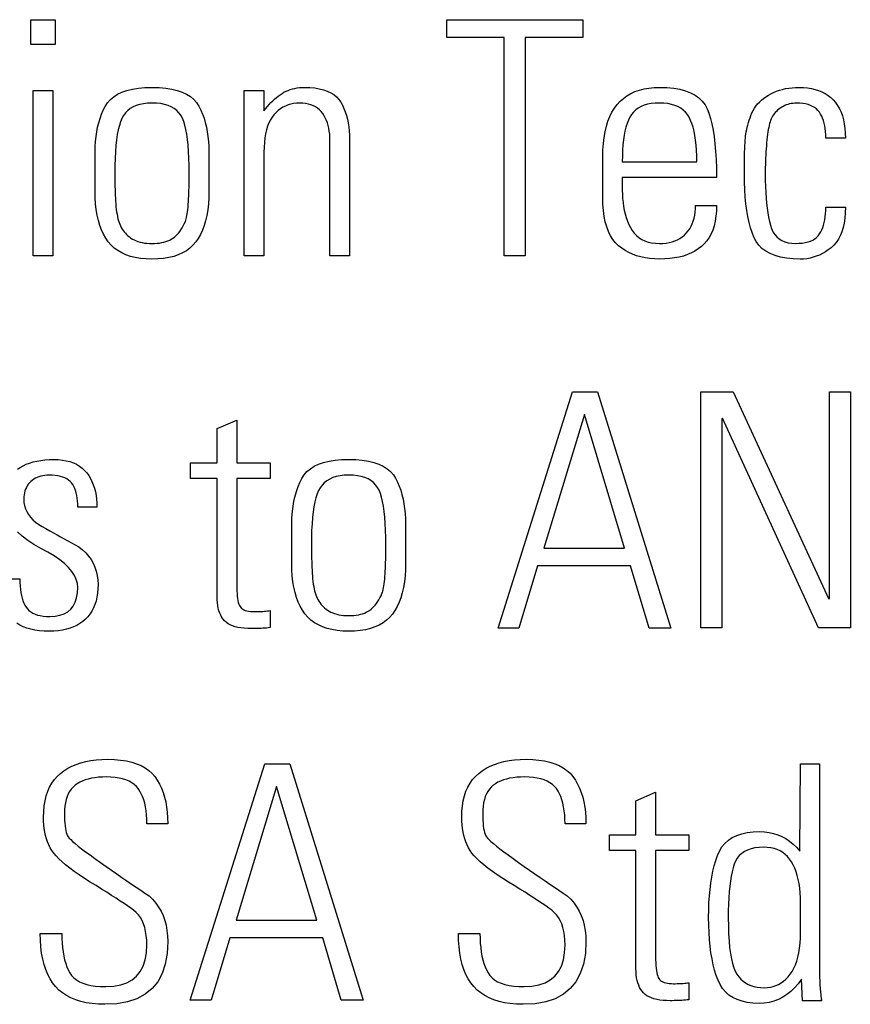
# Model space of a CAD drawing. Extents: x 2.9 to 43.8, y 1.2 to 31.7.
# Drawn here: x 20.1 to 20.3, y 26.7 to 26.9 of the extents above; entities that cross this region are included whole.
import ezdxf

# ---------------------------------------------------------------- set-up
doc = ezdxf.new("R2010")
doc.units = 0
doc.header["$MEASUREMENT"] = 0
doc.layers.add('ARTWORK', color=2, linetype='CONTINUOUS')

msp = doc.modelspace()

# ---------------------------------------------------------------- linework, layer by layer
at = {"layer": 'ARTWORK'}
for points in [[(20.14009, 26.86631), (20.14523, 26.86631), (20.14523, 26.86105), (20.14009, 26.86105), (20.14009, 26.86631)], [(20.24065, 26.86258), (20.22843, 26.86258), (20.22843, 26.86633), (20.25732, 26.86633), (20.25732, 26.86258), (20.2451, 26.86258), (20.2451, 26.81619), (20.24065, 26.81619), (20.24065, 26.86258), (20.24065, 26.86258)], [(20.14058, 26.85126), (20.14475, 26.85126), (20.14475, 26.81619), (20.14058, 26.81619), (20.14058, 26.85126), (20.14058, 26.85126)], [(20.15375, 26.82995), (20.15375, 26.83826), (20.15375, 26.83826), (20.15377, 26.83937), (20.15384, 26.84045), (20.15394, 26.8415), (20.15409, 26.84251), (20.15429, 26.84349), (20.15453, 26.84444), (20.15481, 26.84536), (20.15513, 26.84625), (20.15549, 26.84711), (20.1559, 26.84793), (20.1559, 26.84793), (20.15639, 26.8487), (20.15699, 26.84938), (20.1577, 26.84998), (20.15852, 26.85051), (20.15946, 26.85095), (20.1605, 26.85131), (20.16167, 26.8516), (20.16294, 26.8518), (20.16433, 26.85192), (20.16583, 26.85196), (20.16583, 26.85196), (20.16734, 26.85192), (20.16874, 26.8518), (20.17002, 26.8516), (20.17119, 26.85132), (20.17225, 26.85095), (20.17319, 26.85051), (20.17401, 26.84999), (20.17472, 26.84939), (20.17532, 26.84872), (20.1758, 26.84796), (20.1758, 26.84796), (20.17621, 26.84714), (20.17657, 26.84629), (20.17689, 26.84541), (20.17716, 26.84449), (20.17739, 26.84354), (20.17758, 26.84255), (20.17773, 26.84153), (20.17783, 26.84048), (20.17789, 26.83939), (20.17792, 26.83826), (20.17792, 26.82995), (20.17792, 26.82995), (20.17789, 26.82855), (20.17781, 26.82722), (20.17767, 26.82596), (20.17747, 26.82478), (20.17722, 26.82366), (20.17692, 26.82262), (20.17656, 26.82164), (20.17614, 26.82074), (20.17567, 26.8199), (20.17514, 26.81914), (20.17514, 26.81914), (20.17454, 26.81845), (20.17387, 26.81783), (20.17313, 26.81728), (20.17231, 26.81681), (20.17142, 26.81641), (20.17046, 26.81608), (20.16941, 26.81583), (20.1683, 26.81565), (20.1671, 26.81554), (20.16583, 26.8155), (20.16583, 26.8155), (20.16458, 26.81554), (20.1634, 26.81565), (20.16229, 26.81583), (20.16126, 26.81609), (20.16029, 26.81642), (20.1594, 26.81682), (20.15858, 26.8173), (20.15783, 26.81785), (20.15716, 26.81847), (20.15655, 26.81917), (20.15655, 26.81917), (20.15602, 26.81994), (20.15554, 26.82078), (20.15512, 26.82169), (20.15476, 26.82266), (20.15445, 26.82371), (20.1542, 26.82482), (20.154, 26.826), (20.15386, 26.82725), (20.15378, 26.82856), (20.15375, 26.82995), (20.15375, 26.82995)], [(20.18961, 26.81619), (20.18543, 26.81619), (20.18543, 26.85126), (20.18961, 26.85126), (20.18961, 26.84695), (20.18961, 26.84695), (20.18997, 26.84743), (20.19034, 26.84788), (20.19071, 26.84831), (20.19109, 26.84872), (20.19147, 26.8491), (20.19186, 26.84946), (20.19225, 26.84979), (20.19265, 26.85011), (20.19305, 26.8504), (20.19346, 26.85066), (20.19346, 26.85066), (20.19387, 26.85091), (20.1943, 26.85113), (20.19475, 26.85132), (20.1952, 26.85149), (20.19567, 26.85163), (20.19615, 26.85175), (20.19665, 26.85184), (20.19716, 26.8519), (20.19768, 26.85194), (20.19821, 26.85195), (20.19821, 26.85195), (20.19934, 26.85192), (20.20039, 26.85183), (20.20136, 26.85167), (20.20225, 26.85145), (20.20306, 26.85116), (20.20379, 26.85082), (20.20445, 26.85041), (20.20502, 26.84993), (20.20552, 26.8494), (20.20593, 26.8488), (20.20593, 26.8488), (20.20629, 26.84815), (20.20661, 26.84747), (20.20689, 26.84676), (20.20713, 26.84601), (20.20734, 26.84524), (20.20751, 26.84444), (20.20764, 26.8436), (20.20773, 26.84274), (20.20779, 26.84184), (20.20781, 26.84091), (20.20781, 26.81619), (20.20364, 26.81619), (20.20364, 26.84072), (20.20364, 26.84072), (20.20362, 26.8414), (20.20358, 26.84205), (20.2035, 26.84268), (20.20339, 26.84329), (20.20325, 26.84387), (20.20308, 26.84442), (20.20288, 26.84495), (20.20265, 26.84546), (20.20239, 26.84594), (20.2021, 26.8464), (20.2021, 26.8464), (20.20177, 26.84682), (20.20141, 26.84719), (20.20102, 26.84753), (20.20058, 26.84782), (20.20011, 26.84806), (20.1996, 26.84826), (20.19905, 26.84842), (20.19846, 26.84853), (20.19784, 26.8486), (20.19718, 26.84862), (20.19718, 26.84862), (20.19654, 26.8486), (20.19592, 26.84852), (20.19533, 26.8484), (20.19475, 26.84822), (20.1942, 26.848), (20.19366, 26.84773), (20.19315, 26.8474), (20.19266, 26.84703), (20.1922, 26.84662), (20.19175, 26.84615), (20.19175, 26.84615), (20.19135, 26.84563), (20.19098, 26.84504), (20.19066, 26.8444), (20.19039, 26.8437), (20.19015, 26.84293), (20.18996, 26.84211), (20.18981, 26.84122), (20.1897, 26.84028), (20.18963, 26.83927), (20.18961, 26.8382), (20.18961, 26.81619), (20.18961, 26.81619)], [(20.26574, 26.83286), (20.26574, 26.83014), (20.26574, 26.83014), (20.26576, 26.82924), (20.26581, 26.82836), (20.26589, 26.82751), (20.26602, 26.82667), (20.26617, 26.82587), (20.26636, 26.82508), (20.26659, 26.82432), (20.26684, 26.82359), (20.26714, 26.82288), (20.26746, 26.8222), (20.26746, 26.8222), (20.26784, 26.82156), (20.26827, 26.82098), (20.26875, 26.82048), (20.26929, 26.82004), (20.26988, 26.81967), (20.27052, 26.81936), (20.27122, 26.81913), (20.27197, 26.81896), (20.27277, 26.81886), (20.27363, 26.81882), (20.27363, 26.81882), (20.27436, 26.81884), (20.27505, 26.81891), (20.27571, 26.81902), (20.27633, 26.81917), (20.27692, 26.81937), (20.27747, 26.81961), (20.27799, 26.8199), (20.27847, 26.82023), (20.27892, 26.8206), (20.27934, 26.82102), (20.27934, 26.82102), (20.27971, 26.82147), (20.28005, 26.82196), (20.28034, 26.82247), (20.28059, 26.82301), (20.28081, 26.82358), (20.28098, 26.82418), (20.28112, 26.82481), (20.28122, 26.82547), (20.28127, 26.82616), (20.28129, 26.82688), (20.28575, 26.82688), (20.28575, 26.82688), (20.28572, 26.82571), (20.28562, 26.8246), (20.28546, 26.82356), (20.28524, 26.82259), (20.28495, 26.82168), (20.2846, 26.82085), (20.28418, 26.82008), (20.2837, 26.81937), (20.28315, 26.81874), (20.28254, 26.81817), (20.28254, 26.81817), (20.28188, 26.81766), (20.28117, 26.8172), (20.28041, 26.8168), (20.27959, 26.81646), (20.27873, 26.81616), (20.27782, 26.81592), (20.27686, 26.81574), (20.27584, 26.81561), (20.27478, 26.81553), (20.27367, 26.8155), (20.27367, 26.8155), (20.2726, 26.81553), (20.27158, 26.81562), (20.2706, 26.81576), (20.26966, 26.81596), (20.26877, 26.81621), (20.26791, 26.81653), (20.2671, 26.8169), (20.26633, 26.81732), (20.26561, 26.81781), (20.26492, 26.81835), (20.26492, 26.81835), (20.26429, 26.81896), (20.26372, 26.81967), (20.26322, 26.82046), (20.26279, 26.82135), (20.26242, 26.82232), (20.26212, 26.82339), (20.26189, 26.82455), (20.26172, 26.82579), (20.26162, 26.82713), (20.26159, 26.82856), (20.26159, 26.83716), (20.26159, 26.83716), (20.26162, 26.83862), (20.26171, 26.84001), (20.26186, 26.84132), (20.26207, 26.84255), (20.26235, 26.8437), (20.26268, 26.84478), (20.26308, 26.84577), (20.26353, 26.8467), (20.26405, 26.84754), (20.26463, 26.84831), (20.26463, 26.84831), (20.26527, 26.849), (20.26597, 26.84962), (20.26673, 26.85017), (20.26755, 26.85064), (20.26842, 26.85105), (20.26936, 26.85137), (20.27035, 26.85163), (20.27139, 26.85181), (20.2725, 26.85192), (20.27367, 26.85196), (20.27367, 26.85196), (20.27523, 26.85191), (20.27667, 26.85178), (20.27798, 26.85155), (20.27918, 26.85123), (20.28025, 26.85082), (20.2812, 26.85032), (20.28202, 26.84973), (20.28273, 26.84905), (20.28331, 26.84828), (20.28377, 26.84742), (20.28377, 26.84742), (20.28414, 26.84645), (20.28448, 26.84538), (20.28478, 26.84419), (20.28503, 26.8429), (20.28525, 26.8415), (20.28543, 26.83998), (20.28557, 26.83837), (20.28567, 26.83664), (20.28573, 26.83481), (20.28575, 26.83286), (20.26574, 26.83286), (20.26574, 26.83286)], [(20.30897, 26.84119), (20.30897, 26.84119), (20.30896, 26.84189), (20.30892, 26.84256), (20.30885, 26.8432), (20.30875, 26.8438), (20.30863, 26.84437), (20.30848, 26.84491), (20.3083, 26.84541), (20.30809, 26.84587), (20.30786, 26.8463), (20.3076, 26.8467), (20.3076, 26.8467), (20.3073, 26.84707), (20.30697, 26.84739), (20.30659, 26.84768), (20.30617, 26.84793), (20.30571, 26.84814), (20.30521, 26.84831), (20.30466, 26.84845), (20.30407, 26.84854), (20.30344, 26.8486), (20.30276, 26.84862), (20.30276, 26.84862), (20.30237, 26.84861), (20.302, 26.84857), (20.30163, 26.84852), (20.30126, 26.84845), (20.30091, 26.84835), (20.30057, 26.84823), (20.30024, 26.84809), (20.29992, 26.84793), (20.2996, 26.84775), (20.2993, 26.84755), (20.2993, 26.84755), (20.29901, 26.84733), (20.29873, 26.8471), (20.29848, 26.84686), (20.29824, 26.84661), (20.29803, 26.84636), (20.29783, 26.8461), (20.29765, 26.84582), (20.2975, 26.84554), (20.29736, 26.84525), (20.29723, 26.84495), (20.29723, 26.84495), (20.29713, 26.84462), (20.29703, 26.84426), (20.29693, 26.84387), (20.29684, 26.84345), (20.29675, 26.84299), (20.29667, 26.8425), (20.29659, 26.84198), (20.29652, 26.84143), (20.29646, 26.84085), (20.2964, 26.84023), (20.2964, 26.84023), (20.29635, 26.83958), (20.2963, 26.83893), (20.29625, 26.83827), (20.29621, 26.83761), (20.29618, 26.83695), (20.29616, 26.83628), (20.29614, 26.8356), (20.29612, 26.83492), (20.29611, 26.83424), (20.29611, 26.83355), (20.29611, 26.83355), (20.29612, 26.83219), (20.29615, 26.83089), (20.29621, 26.82965), (20.29629, 26.82847), (20.29638, 26.82736), (20.2965, 26.82631), (20.29665, 26.82532), (20.29681, 26.82439), (20.29699, 26.82352), (20.29719, 26.82271), (20.29719, 26.82271), (20.29744, 26.82197), (20.29775, 26.82131), (20.29813, 26.82073), (20.29857, 26.82022), (20.29908, 26.8198), (20.29965, 26.81945), (20.30028, 26.81918), (20.30098, 26.81898), (20.30174, 26.81886), (20.30257, 26.81883), (20.30257, 26.81883), (20.3033, 26.81885), (20.30398, 26.81891), (20.30461, 26.81901), (20.30519, 26.81915), (20.30572, 26.81933), (20.3062, 26.81955), (20.30664, 26.81981), (20.30702, 26.82011), (20.30735, 26.82046), (20.30764, 26.82084), (20.30764, 26.82084), (20.30789, 26.82126), (20.30812, 26.82171), (20.30832, 26.8222), (20.30849, 26.82272), (20.30864, 26.82328), (20.30876, 26.82386), (20.30885, 26.82448), (20.30892, 26.82513), (20.30896, 26.82582), (20.30897, 26.82653), (20.31314, 26.82653), (20.31314, 26.82653), (20.31311, 26.82533), (20.31302, 26.82421), (20.31286, 26.82316), (20.31265, 26.82219), (20.31238, 26.82129), (20.31204, 26.82047), (20.31165, 26.81972), (20.3112, 26.81905), (20.31068, 26.81845), (20.31011, 26.81792), (20.31011, 26.81792), (20.3095, 26.81746), (20.30888, 26.81705), (20.30825, 26.81668), (20.30761, 26.81637), (20.30695, 26.8161), (20.30629, 26.81588), (20.30562, 26.81571), (20.30494, 26.81559), (20.30424, 26.81552), (20.30354, 26.81549), (20.30354, 26.81549), (20.30203, 26.81554), (20.30063, 26.81568), (20.29935, 26.81591), (20.29819, 26.81624), (20.29715, 26.81666), (20.29622, 26.81717), (20.29541, 26.81777), (20.29472, 26.81847), (20.29414, 26.81926), (20.29368, 26.82015), (20.29368, 26.82015), (20.2933, 26.82112), (20.29296, 26.82217), (20.29266, 26.8233), (20.2924, 26.82452), (20.29218, 26.82582), (20.292, 26.8272), (20.29186, 26.82867), (20.29176, 26.83021), (20.2917, 26.83184), (20.29168, 26.83355), (20.29168, 26.83355), (20.29168, 26.83461), (20.29169, 26.83561), (20.2917, 26.83654), (20.29171, 26.83741), (20.29173, 26.83821), (20.29175, 26.83894), (20.29178, 26.8396), (20.29181, 26.8402), (20.29185, 26.84072), (20.29189, 26.84119), (20.29189, 26.84119), (20.29193, 26.84163), (20.292, 26.84207), (20.29208, 26.84253), (20.29217, 26.843), (20.29228, 26.84348), (20.29241, 26.84397), (20.29255, 26.84447), (20.29271, 26.84497), (20.29288, 26.84549), (20.29307, 26.84602), (20.29307, 26.84602), (20.29328, 26.84654), (20.29353, 26.84705), (20.29381, 26.84753), (20.29413, 26.84799), (20.29448, 26.84843), (20.29486, 26.84885), (20.29528, 26.84924), (20.29574, 26.84962), (20.29623, 26.84998), (20.29676, 26.85031), (20.29676, 26.85031), (20.29731, 26.85062), (20.29789, 26.8509), (20.29849, 26.85114), (20.29911, 26.85136), (20.29975, 26.85154), (20.30042, 26.85169), (20.3011, 26.8518), (20.30182, 26.85188), (20.30255, 26.85193), (20.3033, 26.85195), (20.3033, 26.85195), (20.30422, 26.85192), (20.30509, 26.85184), (20.30592, 26.85171), (20.3067, 26.85152), (20.30745, 26.85128), (20.30815, 26.85099), (20.30882, 26.85064), (20.30944, 26.85024), (20.31002, 26.84979), (20.31055, 26.84928), (20.31055, 26.84928), (20.31104, 26.84872), (20.31148, 26.8481), (20.31187, 26.84743), (20.31221, 26.8467), (20.31249, 26.84592), (20.31272, 26.84509), (20.3129, 26.8442), (20.31303, 26.84325), (20.31311, 26.84225), (20.31314, 26.84119), (20.30897, 26.84119), (20.30897, 26.84119)], [(20.17292, 26.82349), (20.17292, 26.82349), (20.17301, 26.82374), (20.1731, 26.82403), (20.17318, 26.82436), (20.17325, 26.82473), (20.17332, 26.82513), (20.17339, 26.82557), (20.17344, 26.82604), (20.1735, 26.82656), (20.17354, 26.82711), (20.17358, 26.8277), (20.17358, 26.8277), (20.17361, 26.8283), (20.17364, 26.8289), (20.17367, 26.8295), (20.17369, 26.83011), (20.17371, 26.83071), (20.17372, 26.83132), (20.17373, 26.83193), (20.17374, 26.83254), (20.17375, 26.83315), (20.17375, 26.83376), (20.17375, 26.83376), (20.17373, 26.8354), (20.17369, 26.83694), (20.17362, 26.83837), (20.17352, 26.83969), (20.17338, 26.84091), (20.17322, 26.84202), (20.17303, 26.84303), (20.17282, 26.84394), (20.17257, 26.84474), (20.17229, 26.84543), (20.17229, 26.84543), (20.17196, 26.84603), (20.17156, 26.84657), (20.17109, 26.84705), (20.17055, 26.84747), (20.16994, 26.84782), (20.16926, 26.84811), (20.16851, 26.84833), (20.16769, 26.8485), (20.16679, 26.84859), (20.16583, 26.84863), (20.16583, 26.84863), (20.16489, 26.84859), (20.16402, 26.84849), (20.16322, 26.84833), (20.16248, 26.8481), (20.16181, 26.8478), (20.1612, 26.84744), (20.16067, 26.84702), (20.16019, 26.84653), (20.15978, 26.84597), (20.15944, 26.84535), (20.15944, 26.84535), (20.15915, 26.84465), (20.1589, 26.84384), (20.15867, 26.84294), (20.15847, 26.84193), (20.1583, 26.84083), (20.15816, 26.83962), (20.15805, 26.83831), (20.15798, 26.83689), (20.15793, 26.83538), (20.15792, 26.83376), (20.15792, 26.83376), (20.15792, 26.8332), (20.15792, 26.83263), (20.15793, 26.83206), (20.15795, 26.83148), (20.15796, 26.83089), (20.15798, 26.83029), (20.15801, 26.82969), (20.15803, 26.82908), (20.15806, 26.82846), (20.1581, 26.82783), (20.1581, 26.82783), (20.15813, 26.82721), (20.15818, 26.82662), (20.15824, 26.82605), (20.15832, 26.82552), (20.1584, 26.82501), (20.1585, 26.82453), (20.1586, 26.82408), (20.15872, 26.82365), (20.15885, 26.82326), (20.15899, 26.82289), (20.15899, 26.82289), (20.15914, 26.82254), (20.15931, 26.82221), (20.1595, 26.82189), (20.15971, 26.82158), (20.15994, 26.82128), (20.16019, 26.821), (20.16045, 26.82072), (20.16073, 26.82046), (20.16103, 26.82021), (20.16135, 26.81997), (20.16135, 26.81997), (20.16169, 26.81976), (20.16205, 26.81956), (20.16244, 26.81939), (20.16286, 26.81924), (20.16329, 26.81911), (20.16375, 26.81901), (20.16424, 26.81892), (20.16475, 26.81887), (20.16528, 26.81883), (20.16583, 26.81882), (20.16583, 26.81882), (20.16639, 26.81883), (20.16692, 26.81887), (20.16743, 26.81892), (20.16791, 26.819), (20.16837, 26.8191), (20.1688, 26.81922), (20.1692, 26.81937), (20.16959, 26.81953), (20.16994, 26.81972), (20.17028, 26.81993), (20.17028, 26.81993), (20.17059, 26.82017), (20.1709, 26.82043), (20.17119, 26.82072), (20.17147, 26.82104), (20.17174, 26.82138), (20.17199, 26.82175), (20.17224, 26.82214), (20.17248, 26.82257), (20.1727, 26.82301), (20.17292, 26.82349)], [(20.28157, 26.83618), (20.28157, 26.83618), (20.28156, 26.83743), (20.28151, 26.83861), (20.28143, 26.83972), (20.28131, 26.84076), (20.28117, 26.84173), (20.28099, 26.84264), (20.28078, 26.84348), (20.28053, 26.84426), (20.28026, 26.84496), (20.27995, 26.8456), (20.27995, 26.8456), (20.27959, 26.84617), (20.27917, 26.84669), (20.2787, 26.84714), (20.27816, 26.84754), (20.27756, 26.84787), (20.2769, 26.84814), (20.27619, 26.84835), (20.27541, 26.84851), (20.27457, 26.8486), (20.27367, 26.84863), (20.27367, 26.84863), (20.27275, 26.8486), (20.2719, 26.84851), (20.27112, 26.84836), (20.27039, 26.84815), (20.26973, 26.84788), (20.26913, 26.84755), (20.26859, 26.84716), (20.26811, 26.84671), (20.2677, 26.84621), (20.26735, 26.84564), (20.26735, 26.84564), (20.26704, 26.84501), (20.26677, 26.8443), (20.26652, 26.84353), (20.26631, 26.84269), (20.26614, 26.84178), (20.26599, 26.8408), (20.26588, 26.83975), (20.2658, 26.83863), (20.26575, 26.83744), (20.26574, 26.83618), (20.28157, 26.83618)], [(20.26045, 26.78733), (20.27608, 26.73719), (20.27143, 26.73719), (20.26747, 26.75039), (20.24773, 26.75039), (20.24379, 26.73719), (20.23934, 26.73719), (20.25518, 26.78733), (20.26045, 26.78733), (20.26045, 26.78733)], [(20.28244, 26.7372), (20.28244, 26.78732), (20.28926, 26.78732), (20.30961, 26.74331), (20.30973, 26.74352), (20.30973, 26.78732), (20.31418, 26.78732), (20.31418, 26.7372), (20.30745, 26.7372), (20.28702, 26.78171), (20.28688, 26.7815), (20.28688, 26.7372), (20.28244, 26.7372), (20.28244, 26.7372)], [(20.26622, 26.75414), (20.25768, 26.78253), (20.24908, 26.75414), (20.26622, 26.75414)], [(20.17404, 26.76894), (20.17404, 26.77227), (20.17967, 26.77227), (20.17967, 26.77951), (20.18383, 26.78131), (20.18383, 26.77227), (20.19092, 26.77227), (20.19092, 26.76894), (20.18383, 26.76894), (20.18383, 26.74644), (20.18383, 26.74644), (20.18384, 26.74574), (20.18386, 26.74509), (20.1839, 26.7445), (20.18394, 26.74395), (20.18401, 26.74346), (20.18408, 26.74301), (20.18417, 26.74262), (20.18428, 26.74228), (20.1844, 26.74198), (20.18453, 26.74174), (20.18453, 26.74174), (20.18469, 26.74154), (20.18488, 26.74135), (20.1851, 26.74119), (20.18536, 26.74105), (20.18566, 26.74094), (20.18599, 26.74084), (20.18635, 26.74077), (20.18675, 26.74071), (20.18718, 26.74068), (20.18765, 26.74067), (20.18765, 26.74067), (20.18802, 26.74067), (20.18838, 26.74068), (20.18873, 26.74069), (20.18907, 26.7407), (20.1894, 26.74072), (20.18972, 26.74074), (20.19004, 26.74077), (20.19034, 26.7408), (20.19063, 26.74083), (20.19092, 26.74087), (20.19092, 26.73727), (20.19092, 26.73727), (20.19054, 26.73723), (20.19016, 26.73719), (20.18977, 26.73716), (20.18938, 26.73714), (20.18899, 26.73711), (20.18859, 26.73709), (20.18819, 26.73708), (20.18778, 26.73707), (20.18737, 26.73706), (20.18696, 26.73706), (20.18696, 26.73706), (20.18616, 26.73708), (20.18542, 26.73713), (20.18472, 26.73721), (20.18408, 26.73732), (20.18349, 26.73747), (20.18294, 26.73765), (20.18245, 26.73787), (20.182, 26.73811), (20.18161, 26.7384), (20.18126, 26.73871), (20.18126, 26.73871), (20.18096, 26.73907), (20.18069, 26.73945), (20.18045, 26.73988), (20.18024, 26.74034), (20.18006, 26.74084), (20.17992, 26.74137), (20.17981, 26.74194), (20.17973, 26.74255), (20.17968, 26.74319), (20.17967, 26.74387), (20.17967, 26.76894), (20.17404, 26.76894), (20.17404, 26.76894)], [(20.13726, 26.77088), (20.13784, 26.77128), (20.13846, 26.77163), (20.13913, 26.77194), (20.13984, 26.77221), (20.14059, 26.77244), (20.14139, 26.77263), (20.14222, 26.77278), (20.1431, 26.77288), (20.14402, 26.77294), (20.14498, 26.77296), (20.14498, 26.77296), (20.14592, 26.77294), (20.1468, 26.77285), (20.14763, 26.77271), (20.14841, 26.77251), (20.14913, 26.77225), (20.1498, 26.77194), (20.15042, 26.77157), (20.15099, 26.77114), (20.15151, 26.77066), (20.15197, 26.77012), (20.15197, 26.77012), (20.15239, 26.76953), (20.15276, 26.76891), (20.15308, 26.76826), (20.15337, 26.76758), (20.15361, 26.76687), (20.1538, 26.76612), (20.15396, 26.76534), (20.15406, 26.76454), (20.15413, 26.7637), (20.15415, 26.76282), (20.15007, 26.76282), (20.15007, 26.76282), (20.15005, 26.76351), (20.15001, 26.76416), (20.14995, 26.76477), (20.14985, 26.76534), (20.14974, 26.76588), (20.14959, 26.76637), (20.14942, 26.76683), (20.14922, 26.76726), (20.149, 26.76764), (20.14875, 26.76799), (20.14875, 26.76799), (20.14846, 26.7683), (20.14813, 26.76858), (20.14776, 26.76883), (20.14734, 26.76904), (20.14688, 26.76922), (20.14638, 26.76937), (20.14584, 26.76948), (20.14525, 26.76956), (20.14463, 26.76961), (20.14396, 26.76963), (20.14396, 26.76963), (20.14349, 26.76962), (20.14305, 26.76958), (20.14262, 26.76951), (20.14221, 26.76941), (20.14181, 26.76929), (20.14143, 26.76914), (20.14107, 26.76897), (20.14073, 26.76876), (20.1404, 26.76853), (20.1401, 26.76827), (20.1401, 26.76827), (20.13981, 26.76799), (20.13956, 26.76769), (20.13933, 26.76737), (20.13914, 26.76703), (20.13897, 26.76666), (20.13884, 26.76628), (20.13873, 26.76588), (20.13866, 26.76546), (20.13861, 26.76502), (20.1386, 26.76456), (20.1386, 26.76456), (20.13863, 26.76385), (20.13875, 26.76317), (20.13895, 26.76252), (20.13923, 26.76189), (20.13958, 26.7613), (20.14001, 26.76072), (20.14053, 26.76018), (20.14111, 26.75967), (20.14178, 26.75918), (20.14253, 26.75873), (20.14253, 26.75873), (20.14331, 26.75828), (20.1441, 26.75784), (20.14488, 26.7574), (20.14566, 26.75697), (20.14643, 26.75654), (20.14721, 26.75611), (20.14798, 26.75568), (20.14875, 26.75526), (20.14951, 26.75484), (20.15028, 26.75442), (20.15028, 26.75442), (20.15105, 26.7538), (20.15175, 26.75314), (20.15236, 26.75244), (20.15289, 26.7517), (20.15335, 26.75092), (20.15371, 26.7501), (20.154, 26.74925), (20.15421, 26.74835), (20.15433, 26.74741), (20.15437, 26.74644), (20.15437, 26.74644), (20.15435, 26.74548), (20.15427, 26.74458), (20.15413, 26.74372), (20.15395, 26.74291), (20.1537, 26.74215), (20.15341, 26.74144), (20.15306, 26.74077), (20.15266, 26.74015), (20.1522, 26.73957), (20.15169, 26.73905), (20.15169, 26.73905), (20.15114, 26.73856), (20.15053, 26.73813), (20.14988, 26.73775), (20.14918, 26.73742), (20.14844, 26.73714), (20.14764, 26.73691), (20.1468, 26.73673), (20.14592, 26.73661), (20.14499, 26.73653), (20.14401, 26.73651), (20.14401, 26.73651)], [(20.19552, 26.75095), (20.19552, 26.75927), (20.19552, 26.75927), (20.19555, 26.76038), (20.19561, 26.76146), (20.19572, 26.7625), (20.19587, 26.76352), (20.19606, 26.7645), (20.1963, 26.76545), (20.19658, 26.76637), (20.1969, 26.76726), (20.19727, 26.76811), (20.19768, 26.76894), (20.19768, 26.76894), (20.19816, 26.7697), (20.19876, 26.77039), (20.19947, 26.77099), (20.20029, 26.77151), (20.20123, 26.77196), (20.20228, 26.77232), (20.20344, 26.7726), (20.20472, 26.7728), (20.20611, 26.77293), (20.20761, 26.77297), (20.20761, 26.77297), (20.20912, 26.77293), (20.21051, 26.7728), (20.2118, 26.7726), (20.21297, 26.77232), (20.21402, 26.77196), (20.21496, 26.77152), (20.21579, 26.771), (20.2165, 26.7704), (20.2171, 26.76972), (20.21758, 26.76897), (20.21758, 26.76897), (20.21798, 26.76815), (20.21834, 26.7673), (20.21866, 26.76642), (20.21893, 26.7655), (20.21917, 26.76455), (20.21936, 26.76356), (20.2195, 26.76254), (20.21961, 26.76149), (20.21967, 26.7604), (20.21969, 26.75927), (20.21969, 26.75095), (20.21969, 26.75095), (20.21966, 26.74955), (20.21958, 26.74823), (20.21944, 26.74697), (20.21925, 26.74578), (20.219, 26.74467), (20.21869, 26.74362), (20.21833, 26.74265), (20.21792, 26.74175), (20.21744, 26.74091), (20.21691, 26.74015), (20.21691, 26.74015), (20.21632, 26.73945), (20.21565, 26.73883), (20.21491, 26.73829), (20.21409, 26.73782), (20.2132, 26.73742), (20.21223, 26.73709), (20.21119, 26.73683), (20.21007, 26.73665), (20.20888, 26.73654), (20.20761, 26.73651), (20.20761, 26.73651), (20.20636, 26.73654), (20.20518, 26.73665), (20.20407, 26.73684), (20.20303, 26.73709), (20.20207, 26.73742), (20.20118, 26.73783), (20.20036, 26.7383), (20.19961, 26.73885), (20.19893, 26.73948), (20.19833, 26.74017), (20.19833, 26.74017), (20.1978, 26.74095), (20.19732, 26.74179), (20.1969, 26.74269), (20.19653, 26.74367), (20.19622, 26.74471), (20.19597, 26.74583), (20.19578, 26.74701), (20.19564, 26.74825), (20.19555, 26.74957), (20.19552, 26.75095), (20.19552, 26.75095)], [(20.21469, 26.74449), (20.21469, 26.74449), (20.21478, 26.74475), (20.21487, 26.74504), (20.21495, 26.74537), (20.21503, 26.74573), (20.2151, 26.74613), (20.21516, 26.74657), (20.21522, 26.74704), (20.21527, 26.74755), (20.21532, 26.7481), (20.21536, 26.74869), (20.21536, 26.74869), (20.21539, 26.74929), (20.21542, 26.7499), (20.21544, 26.7505), (20.21546, 26.75111), (20.21548, 26.75172), (20.2155, 26.75233), (20.21551, 26.75293), (20.21552, 26.75354), (20.21552, 26.75415), (20.21552, 26.75476), (20.21552, 26.75476), (20.21551, 26.7564), (20.21547, 26.75794), (20.21539, 26.75937), (20.21529, 26.7607), (20.21516, 26.76192), (20.215, 26.76303), (20.21481, 26.76404), (20.21459, 26.76494), (20.21434, 26.76574), (20.21407, 26.76644), (20.21407, 26.76644), (20.21374, 26.76704), (20.21334, 26.76758), (20.21287, 26.76806), (20.21233, 26.76847), (20.21172, 26.76883), (20.21103, 26.76912), (20.21028, 26.76934), (20.20946, 26.7695), (20.20857, 26.7696), (20.20761, 26.76963), (20.20761, 26.76963), (20.20667, 26.7696), (20.2058, 26.7695), (20.20499, 26.76934), (20.20426, 26.76911), (20.20358, 26.76881), (20.20298, 26.76845), (20.20244, 26.76802), (20.20197, 26.76753), (20.20156, 26.76698), (20.20122, 26.76636), (20.20122, 26.76636), (20.20093, 26.76565), (20.20067, 26.76485), (20.20044, 26.76395), (20.20024, 26.76294), (20.20007, 26.76183), (20.19994, 26.76062), (20.19983, 26.75931), (20.19975, 26.75789), (20.19971, 26.75638), (20.19969, 26.75476), (20.19969, 26.75476), (20.19969, 26.7542), (20.1997, 26.75363), (20.19971, 26.75306), (20.19972, 26.75248), (20.19974, 26.75189), (20.19976, 26.7513), (20.19978, 26.75069), (20.19981, 26.75008), (20.19984, 26.74947), (20.19987, 26.74884), (20.19987, 26.74884), (20.19991, 26.74822), (20.19996, 26.74762), (20.20002, 26.74706), (20.20009, 26.74652), (20.20018, 26.74601), (20.20027, 26.74554), (20.20038, 26.74508), (20.2005, 26.74466), (20.20062, 26.74426), (20.20076, 26.7439), (20.20076, 26.7439), (20.20092, 26.74355), (20.20109, 26.74321), (20.20128, 26.74289), (20.20149, 26.74258), (20.20172, 26.74228), (20.20196, 26.742), (20.20223, 26.74172), (20.20251, 26.74146), (20.20281, 26.74122), (20.20312, 26.74098), (20.20312, 26.74098), (20.20346, 26.74076), (20.20383, 26.74056), (20.20422, 26.74039), (20.20463, 26.74024), (20.20507, 26.74011), (20.20553, 26.74001), (20.20601, 26.73993), (20.20652, 26.73987), (20.20705, 26.73984), (20.20761, 26.73983), (20.20761, 26.73983), (20.20817, 26.73984), (20.2087, 26.73987), (20.2092, 26.73993), (20.20969, 26.74001), (20.21014, 26.74011), (20.21057, 26.74023), (20.21098, 26.74037), (20.21136, 26.74054), (20.21172, 26.74073), (20.21205, 26.74094), (20.21205, 26.74094), (20.21237, 26.74118), (20.21267, 26.74144), (20.21296, 26.74173), (20.21324, 26.74205), (20.21351, 26.74239), (20.21377, 26.74276), (20.21402, 26.74315), (20.21425, 26.74357), (20.21448, 26.74402), (20.21469, 26.74449)], [(20.13354, 26.74762), (20.13778, 26.74762), (20.13778, 26.74762), (20.13779, 26.74683), (20.13783, 26.74608), (20.13789, 26.74538), (20.13798, 26.74472), (20.1381, 26.74409), (20.13824, 26.74351), (20.13841, 26.74297), (20.13861, 26.74248), (20.13883, 26.74202), (20.13908, 26.7416), (20.13908, 26.7416), (20.13936, 26.74123), (20.1397, 26.74089), (20.14008, 26.74059), (20.14051, 26.74034), (20.141, 26.74012), (20.14153, 26.73994), (20.14211, 26.73981), (20.14274, 26.73971), (20.14342, 26.73965), (20.14415, 26.73963), (20.14415, 26.73963), (20.14527, 26.73969), (20.14628, 26.73988), (20.14717, 26.74019), (20.14794, 26.74062), (20.14859, 26.74117), (20.14912, 26.74185), (20.14953, 26.74266), (20.14983, 26.74358), (20.15001, 26.74464), (20.15007, 26.74581), (20.15007, 26.74581), (20.14999, 26.74667), (20.14975, 26.74752), (20.14936, 26.74836), (20.14881, 26.7492), (20.14811, 26.75003), (20.14725, 26.75086), (20.14623, 26.75168), (20.14506, 26.75249), (20.14373, 26.7533), (20.14225, 26.7541), (20.14225, 26.7541), (20.14076, 26.75492), (20.13944, 26.75579), (20.13826, 26.75669), (20.13725, 26.75764)], [(20.14401, 26.73651), (20.14401, 26.73651), (20.14293, 26.73653), (20.14192, 26.73661), (20.14096, 26.73674), (20.14007, 26.73693), (20.13923, 26.73717), (20.13846, 26.73746), (20.13775, 26.73781), (20.13711, 26.73821)], [(20.16474, 26.69564), (20.16474, 26.69564), (20.16472, 26.69661), (20.16466, 26.69754), (20.16457, 26.69841), (20.16444, 26.69923), (20.16428, 26.7), (20.16408, 26.70072), (20.16384, 26.70139), (20.16356, 26.70201), (20.16325, 26.70258), (20.1629, 26.7031), (20.1629, 26.7031), (20.16251, 26.70356), (20.16205, 26.70398), (20.16153, 26.70435), (20.16095, 26.70467), (20.16031, 26.70495), (20.1596, 26.70517), (20.15884, 26.70534), (20.15801, 26.70547), (20.15712, 26.70554), (20.15617, 26.70557), (20.15617, 26.70557), (20.1553, 26.70555), (20.15448, 26.7055), (20.1537, 26.70541), (20.15297, 26.70528), (20.15228, 26.70512), (20.15163, 26.70493), (20.15103, 26.7047), (20.15047, 26.70444), (20.14996, 26.70414), (20.14949, 26.70381), (20.14949, 26.70381), (20.14906, 26.70342), (20.14868, 26.70299), (20.14834, 26.70251), (20.14805, 26.70198), (20.1478, 26.70141), (20.1476, 26.70078), (20.14744, 26.70011), (20.14733, 26.69938), (20.14726, 26.69861), (20.14724, 26.69779), (20.14724, 26.69779), (20.14724, 26.69706), (20.14727, 26.69638), (20.14731, 26.69575), (20.14736, 26.69518), (20.14743, 26.69466), (20.14752, 26.69419), (20.14762, 26.69377), (20.14774, 26.69341), (20.14788, 26.6931), (20.14803, 26.69285), (20.14803, 26.69285), (20.14824, 26.69258), (20.14856, 26.69226), (20.14898, 26.69187), (20.14951, 26.69142), (20.15014, 26.69091), (20.15088, 26.69034), (20.15172, 26.6897), (20.15267, 26.68901), (20.15372, 26.68825), (20.15488, 26.68743), (20.15488, 26.68743), (20.15607, 26.68659), (20.15722, 26.68578), (20.15834, 26.685), (20.15943, 26.68424), (20.16048, 26.68352), (20.1615, 26.68282), (20.16248, 26.68215), (20.16343, 26.68151), (20.16434, 26.6809), (20.16522, 26.68032), (20.16522, 26.68032), (20.16597, 26.67959), (20.16665, 26.6788), (20.16724, 26.67796), (20.16776, 26.67707), (20.16819, 26.67613), (20.16855, 26.67513), (20.16882, 26.67408), (20.16902, 26.67297), (20.16914, 26.67182), (20.16918, 26.67061), (20.16918, 26.67061), (20.16905, 26.66808), (20.16865, 26.66582), (20.16798, 26.66382), (20.16705, 26.66209), (20.16585, 26.66063), (20.16438, 26.65943), (20.16264, 26.6585), (20.16064, 26.65784), (20.15837, 26.65744), (20.15583, 26.65731), (20.15583, 26.65731), (20.15444, 26.65734), (20.15311, 26.65746), (20.15187, 26.65764), (20.1507, 26.65791), (20.14962, 26.65824), (20.14861, 26.65866), (20.14767, 26.65914), (20.14682, 26.65971), (20.14605, 26.66034), (20.14535, 26.66106), (20.14535, 26.66106), (20.14473, 26.66184), (20.14418, 26.6627), (20.14369, 26.66364), (20.14327, 26.66466), (20.14291, 26.66575), (20.14262, 26.66692), (20.14239, 26.66817), (20.14223, 26.66949), (20.14213, 26.67089), (20.1421, 26.67236), (20.14667, 26.67236), (20.14667, 26.67236), (20.14668, 26.6713), (20.14674, 26.67029), (20.14682, 26.66933), (20.14694, 26.66842), (20.14709, 26.66756), (20.14728, 26.66675), (20.1475, 26.66599), (20.14776, 26.66528), (20.14805, 26.66462), (20.14838, 26.66401), (20.14838, 26.66401), (20.14876, 26.66345), (20.14923, 26.66294), (20.14978, 26.6625), (20.15042, 26.66211), (20.15115, 26.66179), (20.15196, 26.66152), (20.15285, 26.66132), (20.15384, 26.66117), (20.1549, 26.66108), (20.15606, 26.66106), (20.15606, 26.66106), (20.1577, 26.66114), (20.15918, 26.66141), (20.16048, 26.66185), (20.16161, 26.66247), (20.16256, 26.66327), (20.16335, 26.66425), (20.16395, 26.6654), (20.16439, 26.66673), (20.16465, 26.66823), (20.16474, 26.66992), (20.16474, 26.66992), (20.16471, 26.67094), (20.16462, 26.6719), (20.16448, 26.67279), (20.16429, 26.67363), (20.16404, 26.67439), (20.16373, 26.6751), (20.16336, 26.67574), (20.16294, 26.67632), (20.16246, 26.67683), (20.16192, 26.67728), (20.16192, 26.67728), (20.16132, 26.67771), (20.16065, 26.67818), (20.15991, 26.67869), (20.15909, 26.67923), (20.15821, 26.67981), (20.15726, 26.68043), (20.15623, 26.68108), (20.15513, 26.68178), (20.15396, 26.6825), (20.15272, 26.68326), (20.15272, 26.68326), (20.15149, 26.68404), (20.15035, 26.68479), (20.1493, 26.68552), (20.14835, 26.68623), (20.14749, 26.68691), (20.14672, 26.68757), (20.14604, 26.6882), (20.14545, 26.68882), (20.14496, 26.68941), (20.14456, 26.68997), (20.14456, 26.68997), (20.14422, 26.69054), (20.14392, 26.69114), (20.14366, 26.69177), (20.14343, 26.69243), (20.14324, 26.69313), (20.14308, 26.69385), (20.14295, 26.6946), (20.14286, 26.69538), (20.14281, 26.6962), (20.14279, 26.69704), (20.14279, 26.69704), (20.14283, 26.69827), (20.14294, 26.69943), (20.14312, 26.70053), (20.14337, 26.70156), (20.14369, 26.70252), (20.14409, 26.70342), (20.14455, 26.70425), (20.14509, 26.70501), (20.1457, 26.7057), (20.14639, 26.70633), (20.14639, 26.70633), (20.14714, 26.7069), (20.14795, 26.7074), (20.14881, 26.70785), (20.14973, 26.70824), (20.15071, 26.70856), (20.15175, 26.70883), (20.15284, 26.70904), (20.154, 26.70919), (20.15521, 26.70928), (20.15647, 26.70931), (20.15647, 26.70931), (20.15787, 26.70927), (20.15917, 26.70916), (20.16039, 26.70898), (20.16152, 26.70872), (20.16255, 26.70839), (20.1635, 26.70799), (20.16437, 26.70751), (20.16514, 26.70696), (20.16582, 26.70634), (20.16642, 26.70564), (20.16642, 26.70564), (20.16694, 26.70487), (20.16741, 26.70406), (20.16783, 26.70319), (20.16819, 26.70227), (20.16849, 26.70129), (20.16874, 26.70027), (20.16893, 26.69919), (20.16907, 26.69806), (20.16915, 26.69687), (20.16918, 26.69564), (20.16474, 26.69564), (20.16474, 26.69564)], [(20.25358, 26.69564), (20.25358, 26.69564), (20.25356, 26.69661), (20.2535, 26.69754), (20.25341, 26.69841), (20.25328, 26.69923), (20.25312, 26.7), (20.25292, 26.70072), (20.25268, 26.70139), (20.2524, 26.70201), (20.25209, 26.70258), (20.25174, 26.7031), (20.25174, 26.7031), (20.25135, 26.70356), (20.25089, 26.70398), (20.25037, 26.70435), (20.24979, 26.70467), (20.24915, 26.70495), (20.24844, 26.70517), (20.24768, 26.70534), (20.24685, 26.70547), (20.24596, 26.70554), (20.24501, 26.70557), (20.24501, 26.70557), (20.24414, 26.70555), (20.24332, 26.7055), (20.24254, 26.70541), (20.24181, 26.70528), (20.24112, 26.70512), (20.24047, 26.70493), (20.23987, 26.7047), (20.23931, 26.70444), (20.2388, 26.70414), (20.23833, 26.70381), (20.23833, 26.70381), (20.2379, 26.70342), (20.23752, 26.70299), (20.23718, 26.70251), (20.23689, 26.70198), (20.23664, 26.70141), (20.23644, 26.70078), (20.23628, 26.70011), (20.23617, 26.69938), (20.2361, 26.69861), (20.23608, 26.69779), (20.23608, 26.69779), (20.23608, 26.69706), (20.23611, 26.69638), (20.23615, 26.69575), (20.2362, 26.69518), (20.23627, 26.69466), (20.23636, 26.69419), (20.23646, 26.69377), (20.23658, 26.69341), (20.23672, 26.6931), (20.23687, 26.69285), (20.23687, 26.69285), (20.23708, 26.69258), (20.2374, 26.69226), (20.23783, 26.69187), (20.23835, 26.69142), (20.23898, 26.69091), (20.23972, 26.69034), (20.24056, 26.6897), (20.24151, 26.68901), (20.24256, 26.68825), (20.24372, 26.68743), (20.24372, 26.68743), (20.24491, 26.68659), (20.24606, 26.68578), (20.24718, 26.685), (20.24827, 26.68424), (20.24932, 26.68352), (20.25034, 26.68282), (20.25132, 26.68215), (20.25227, 26.68151), (20.25318, 26.6809), (20.25406, 26.68032), (20.25406, 26.68032), (20.25482, 26.67959), (20.25549, 26.6788), (20.25608, 26.67796), (20.2566, 26.67707), (20.25703, 26.67613), (20.25739, 26.67513), (20.25767, 26.67408), (20.25786, 26.67297), (20.25798, 26.67182), (20.25802, 26.67061), (20.25802, 26.67061), (20.25789, 26.66808), (20.25749, 26.66582), (20.25682, 26.66382), (20.25589, 26.66209), (20.25469, 26.66063), (20.25322, 26.65943), (20.25148, 26.6585), (20.24948, 26.65784), (20.24721, 26.65744), (20.24467, 26.65731), (20.24467, 26.65731), (20.24328, 26.65734), (20.24195, 26.65746), (20.24071, 26.65764), (20.23955, 26.65791), (20.23846, 26.65824), (20.23745, 26.65866), (20.23652, 26.65914), (20.23566, 26.65971), (20.23489, 26.66034), (20.23419, 26.66106), (20.23419, 26.66106), (20.23357, 26.66184), (20.23302, 26.6627), (20.23253, 26.66364), (20.23211, 26.66466), (20.23175, 26.66575), (20.23146, 26.66692), (20.23123, 26.66817), (20.23107, 26.66949), (20.23097, 26.67089), (20.23094, 26.67236), (20.23551, 26.67236), (20.23551, 26.67236), (20.23552, 26.6713), (20.23558, 26.67029), (20.23566, 26.66933), (20.23578, 26.66842), (20.23593, 26.66756), (20.23612, 26.66675), (20.23634, 26.66599), (20.2366, 26.66528), (20.23689, 26.66462), (20.23722, 26.66401), (20.23722, 26.66401), (20.2376, 26.66345), (20.23807, 26.66294), (20.23862, 26.6625), (20.23926, 26.66211), (20.23999, 26.66179), (20.2408, 26.66152), (20.24169, 26.66132), (20.24268, 26.66117), (20.24374, 26.66108), (20.2449, 26.66106), (20.2449, 26.66106), (20.24654, 26.66114), (20.24802, 26.66141), (20.24932, 26.66185), (20.25045, 26.66247), (20.2514, 26.66327), (20.25219, 26.66425), (20.25279, 26.6654), (20.25323, 26.66673), (20.25349, 26.66823), (20.25358, 26.66992), (20.25358, 26.66992), (20.25355, 26.67094), (20.25347, 26.6719), (20.25332, 26.67279), (20.25313, 26.67363), (20.25288, 26.67439), (20.25257, 26.6751), (20.2522, 26.67574), (20.25178, 26.67632), (20.2513, 26.67683), (20.25076, 26.67728), (20.25076, 26.67728), (20.25016, 26.67771), (20.24949, 26.67818), (20.24875, 26.67869), (20.24794, 26.67923), (20.24705, 26.67981), (20.2461, 26.68043), (20.24507, 26.68108), (20.24397, 26.68178), (20.2428, 26.6825), (20.24156, 26.68326), (20.24156, 26.68326), (20.24033, 26.68404), (20.23919, 26.68479), (20.23814, 26.68552), (20.23719, 26.68623), (20.23633, 26.68691), (20.23556, 26.68757), (20.23488, 26.6882), (20.2343, 26.68882), (20.2338, 26.68941), (20.2334, 26.68997), (20.2334, 26.68997), (20.23306, 26.69054), (20.23276, 26.69114), (20.2325, 26.69177), (20.23227, 26.69243), (20.23208, 26.69313), (20.23192, 26.69385), (20.23179, 26.6946), (20.2317, 26.69538), (20.23165, 26.6962), (20.23163, 26.69704), (20.23163, 26.69704), (20.23167, 26.69827), (20.23178, 26.69943), (20.23196, 26.70053), (20.23221, 26.70156), (20.23253, 26.70252), (20.23293, 26.70342), (20.23339, 26.70425), (20.23393, 26.70501), (20.23455, 26.7057), (20.23523, 26.70633), (20.23523, 26.70633), (20.23598, 26.7069), (20.23679, 26.7074), (20.23765, 26.70785), (20.23857, 26.70824), (20.23955, 26.70856), (20.24059, 26.70883), (20.24168, 26.70904), (20.24284, 26.70919), (20.24405, 26.70928), (20.24531, 26.70931), (20.24531, 26.70931), (20.24671, 26.70927), (20.24801, 26.70916), (20.24923, 26.70898), (20.25036, 26.70872), (20.25139, 26.70839), (20.25235, 26.70799), (20.25321, 26.70751), (20.25398, 26.70696), (20.25466, 26.70634), (20.25526, 26.70564), (20.25526, 26.70564), (20.25578, 26.70487), (20.25625, 26.70406), (20.25667, 26.70319), (20.25703, 26.70227), (20.25733, 26.70129), (20.25758, 26.70027), (20.25777, 26.69919), (20.25791, 26.69806), (20.25799, 26.69687), (20.25802, 26.69564), (20.25358, 26.69564), (20.25358, 26.69564)], [(20.19508, 26.70834), (20.2107, 26.6582), (20.20605, 26.6582), (20.20209, 26.67139), (20.18236, 26.67139), (20.17841, 26.6582), (20.17397, 26.6582), (20.1898, 26.70834), (20.19508, 26.70834), (20.19508, 26.70834)], [(20.3038, 26.66265), (20.3038, 26.66265), (20.30309, 26.66167), (20.30233, 26.6608), (20.30154, 26.66003), (20.3007, 26.65936), (20.29982, 26.6588), (20.29889, 26.65833), (20.29793, 26.65798), (20.29692, 26.65772), (20.29588, 26.65756), (20.29479, 26.65751), (20.29479, 26.65751), (20.29349, 26.65756), (20.29228, 26.65771), (20.29117, 26.65796), (20.29015, 26.6583), (20.28923, 26.65874), (20.2884, 26.65928), (20.28768, 26.65992), (20.28704, 26.66066), (20.28651, 26.6615), (20.28607, 26.66243), (20.28607, 26.66243), (20.28569, 26.66345), (20.28535, 26.66454), (20.28505, 26.6657), (20.2848, 26.66693), (20.28458, 26.66823), (20.2844, 26.6696), (20.28426, 26.67104), (20.28416, 26.67254), (20.2841, 26.67412), (20.28408, 26.67576), (20.28408, 26.67576), (20.2841, 26.67733), (20.28415, 26.67885), (20.28425, 26.6803), (20.28438, 26.6817), (20.28455, 26.68304), (20.28475, 26.68432), (20.28499, 26.68555), (20.28527, 26.68671), (20.28559, 26.68781), (20.28594, 26.68886), (20.28594, 26.68886), (20.28636, 26.68983), (20.28689, 26.6907), (20.28753, 26.69147), (20.28827, 26.69213), (20.28911, 26.69269), (20.29006, 26.69315), (20.29112, 26.69351), (20.29228, 26.69377), (20.29354, 26.69392), (20.29491, 26.69397), (20.29491, 26.69397), (20.29593, 26.69393), (20.29691, 26.6938), (20.29786, 26.69359), (20.29877, 26.6933), (20.29964, 26.69292), (20.30048, 26.69247), (20.30128, 26.69192), (20.30205, 26.6913), (20.30278, 26.69059), (20.30347, 26.68981), (20.30359, 26.70833), (20.30762, 26.70833), (20.30762, 26.66503), (20.30762, 26.66503), (20.30762, 26.66457), (20.30763, 26.66413), (20.30763, 26.66369), (20.30764, 26.66326), (20.30765, 26.66284), (20.30767, 26.66242), (20.30769, 26.66202), (20.30771, 26.66162), (20.30773, 26.66123), (20.30776, 26.66085), (20.30776, 26.66085), (20.30779, 26.66048), (20.30782, 26.66013), (20.30785, 26.6598), (20.30788, 26.65949), (20.30791, 26.65921), (20.30794, 26.65894), (20.30796, 26.65869), (20.30799, 26.65847), (20.30802, 26.65826), (20.30805, 26.65807), (20.30402, 26.65807), (20.3038, 26.66265)], [(20.20084, 26.67514), (20.1923, 26.70353), (20.1837, 26.67514), (20.20084, 26.67514)], [(20.26302, 26.68994), (20.26302, 26.69328), (20.26864, 26.69328), (20.26864, 26.70051), (20.27281, 26.70232), (20.27281, 26.69328), (20.27989, 26.69328), (20.27989, 26.68994), (20.27281, 26.68994), (20.27281, 26.66744), (20.27281, 26.66744), (20.27282, 26.66675), (20.27284, 26.6661), (20.27287, 26.66551), (20.27292, 26.66496), (20.27298, 26.66447), (20.27306, 26.66402), (20.27315, 26.66363), (20.27326, 26.66328), (20.27337, 26.66299), (20.2735, 26.66275), (20.2735, 26.66275), (20.27366, 26.66254), (20.27385, 26.66236), (20.27408, 26.6622), (20.27434, 26.66206), (20.27463, 26.66194), (20.27496, 26.66185), (20.27533, 26.66177), (20.27572, 26.66172), (20.27616, 26.66169), (20.27663, 26.66168), (20.27663, 26.66168), (20.277, 26.66168), (20.27736, 26.66169), (20.27771, 26.6617), (20.27805, 26.66171), (20.27838, 26.66173), (20.2787, 26.66175), (20.27901, 26.66178), (20.27932, 26.6618), (20.27961, 26.66184), (20.27989, 26.66187), (20.27989, 26.65828), (20.27989, 26.65828), (20.27952, 26.65824), (20.27913, 26.6582), (20.27875, 26.65817), (20.27836, 26.65814), (20.27797, 26.65812), (20.27757, 26.6581), (20.27717, 26.65809), (20.27676, 26.65808), (20.27635, 26.65807), (20.27593, 26.65807), (20.27593, 26.65807), (20.27514, 26.65808), (20.27439, 26.65813), (20.2737, 26.65821), (20.27306, 26.65833), (20.27246, 26.65848), (20.27192, 26.65866), (20.27142, 26.65887), (20.27098, 26.65912), (20.27058, 26.6594), (20.27024, 26.65972), (20.27024, 26.65972), (20.26993, 26.66007), (20.26966, 26.66046), (20.26942, 26.66088), (20.26922, 26.66135), (20.26904, 26.66184), (20.2689, 26.66238), (20.26879, 26.66295), (20.26871, 26.66355), (20.26866, 26.6642), (20.26864, 26.66487), (20.26864, 26.68994), (20.26302, 26.68994), (20.26302, 26.68994)], [(20.30359, 26.67258), (20.30359, 26.67882), (20.30359, 26.67882), (20.30357, 26.67992), (20.30352, 26.68097), (20.30342, 26.68197), (20.30329, 26.68292), (20.30312, 26.68382), (20.30291, 26.68467), (20.30266, 26.68546), (20.30237, 26.68621), (20.30205, 26.6869), (20.30169, 26.68754), (20.30169, 26.68754), (20.30129, 26.68813), (20.30084, 26.68865), (20.30035, 26.68912), (20.29982, 26.68952), (20.29925, 26.68986), (20.29864, 26.69014), (20.29798, 26.69036), (20.29728, 26.69051), (20.29654, 26.69061), (20.29576, 26.69064), (20.29576, 26.69064), (20.2948, 26.6906), (20.29391, 26.69049), (20.29309, 26.69031), (20.29236, 26.69006), (20.29169, 26.68973), (20.2911, 26.68934), (20.29059, 26.68887), (20.29015, 26.68833), (20.28978, 26.68771), (20.2895, 26.68703), (20.2895, 26.68703), (20.28926, 26.68626), (20.28905, 26.68541), (20.28886, 26.68448), (20.2887, 26.68347), (20.28856, 26.68237), (20.28845, 26.68119), (20.28836, 26.67993), (20.2883, 26.67858), (20.28826, 26.67715), (20.28825, 26.67564), (20.28825, 26.67564), (20.28827, 26.67388), (20.28832, 26.67225), (20.28841, 26.67074), (20.28854, 26.66936), (20.28871, 26.6681), (20.28892, 26.66696), (20.28916, 26.66596), (20.28943, 26.66507), (20.28974, 26.66431), (20.29009, 26.66368), (20.29009, 26.66368), (20.29048, 26.66314), (20.29091, 26.66265), (20.29139, 26.66223), (20.2919, 26.66186), (20.29246, 26.66154), (20.29306, 26.66129), (20.29371, 26.66109), (20.29439, 26.66095), (20.29512, 26.66086), (20.2959, 26.66083), (20.2959, 26.66083), (20.29655, 26.66086), (20.29719, 26.66095), (20.29779, 26.66109), (20.29838, 26.66129), (20.29894, 26.66154), (20.29948, 26.66186), (20.3, 26.66223), (20.30049, 26.66265), (20.30096, 26.66314), (20.30141, 26.66368), (20.30141, 26.66368), (20.30183, 26.66428), (20.3022, 26.66495), (20.30253, 26.66568), (20.30281, 26.66648), (20.30305, 26.66733), (20.30325, 26.66826), (20.3034, 26.66924), (20.30351, 26.67029), (20.30357, 26.67141), (20.30359, 26.67258), (20.30359, 26.67258)]]:
    msp.add_lwpolyline(points, dxfattribs=at)

doc.saveas('drawing.dxf')
